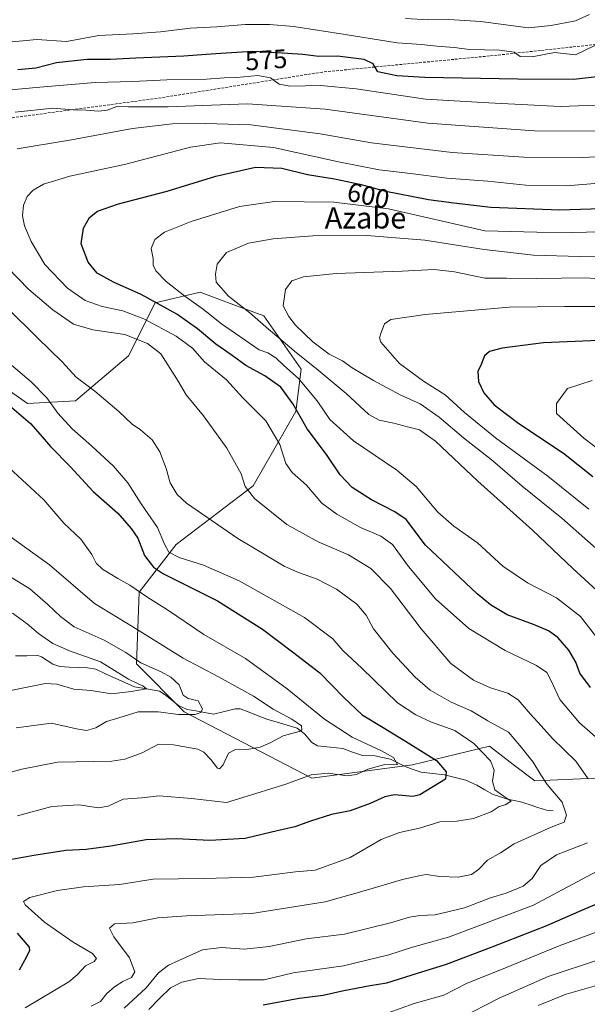
# Model space of a CAD drawing. Units: metres. Extents: x 586573 to 590000, y 4761367 to 4763724.
# Drawn here: x 587788 to 588002, y 4763092 to 4763463 of the extents above; entities that cross this region are included whole.
import ezdxf
from ezdxf.enums import TextEntityAlignment as Align

# ---------------------------------------------------------------- set-up
doc = ezdxf.new("R2010")
doc.units = ezdxf.units.M
doc.header["$MEASUREMENT"] = 0
doc.linetypes.add('TRAZOSX2', pattern=[1.5, 1, -0.5])
for name, color, linetype, lineweight in [('Arbolado forestal CxS', 92, 'Continuous', 0), ('Corriente natural lineal', 142, 'Continuous', 13), ('Curva de nivel maestra', 36, 'Continuous', 30), ('Curva de nivel normal', 36, 'Continuous', 0), ('Rótulo de curva de nivel directora', 19, 'Continuous', 0), ('Senda', 19, 'TRAZOSX2', 0), ('Texto cartográfico', 19, 'Continuous', 0)]:
    doc.layers.add(name, color=color, linetype=linetype, lineweight=lineweight)
doc.styles.add('Arial', font='txt', dxfattribs={"height": 0.2})

# ---------------------------------------------------------------- blocks, each defined once
blk = doc.blocks.new('*U154')
at = {"layer": 'Arbolado forestal CxS', "color": 92, "linetype": 'Continuous', "lineweight": 0}
blk.add_polyline3d([(587764.0169, 4763337.3973, 575.8163), (587791.0267, 4763318.3901, 576.5424), (587809.0331, 4763319.3897, 582.9), (587829.0407, 4763336.3953, 587.5372), (587839.0445, 4763356.4019, 598.2938), (587856.0501, 4763360.4033, 606.6621), (587865.0791, 4763357.0175, 607.9668), (587866.3935, 4763356.5247, 608.1175), (587880.0597, 4763351.4003, 610.9002), (587894.0639, 4763331.3919, 606.4722), (587892.0629, 4763315.3873, 600.1618), (587876.0577, 4763287.3783, 590.4953), (587847.0463, 4763265.3709, 580.5671), (587833.0407, 4763247.3645, 569.3287), (587832.0405, 4763220.3559, 557.7687), (587850.0465, 4763202.3485, 561.2751), (587898.0637, 4763177.3395, 571.8123), (587936.0771, 4763182.3407, 572.4357), (587965.0883, 4763189.3421, 580.9626), (587973.9731, 4763182.5483, 582.342), (587982.0941, 4763176.3383, 583.8224), (588005.1021, 4763177.3377, 591.5256)], dxfattribs=at)
blk = doc.blocks.new('*U200')
at = {"layer": 'Curva de nivel normal', "color": 36, "linetype": 'Continuous', "lineweight": 0}
blk.add_polyline3d([(587785.27, 4763239.44, 555), (587790.8, 4763235.48, 555), (587795.13, 4763231.82, 555), (587800.48, 4763228.05, 555), (587806.84, 4763225.34, 555), (587818.48, 4763221.16, 555), (587829.06, 4763214.64, 555), (587832.68, 4763212.91, 555), (587834.4, 4763212.06, 555), (587835.85, 4763210.97, 555), (587830.08, 4763210.01, 555), (587822.58, 4763209.16, 555), (587815.02, 4763210.35, 555), (587808.42, 4763210.81, 555), (587802.01, 4763212.74, 555), (587797.81, 4763212.99, 555), (587789.57, 4763211.42, 555), (587781.08, 4763209.58, 555)], dxfattribs=at)
blk = doc.blocks.new('*U208')
at = {"layer": 'Curva de nivel normal', "color": 36, "linetype": 'Continuous', "lineweight": 0}
for points in [[(588022.68, 4763383.44, 605), (587996.35, 4763382.8, 605), (587982.82, 4763382.99, 605), (587963.29, 4763383.46, 605), (587926.98, 4763391.69, 605), (587906.44, 4763394.29, 605), (587884.05, 4763394.54, 605), (587870.86, 4763392.69, 605), (587852.62, 4763386.97, 605), (587842.54, 4763383.02, 605), (587838.9, 4763380.22, 605), (587837.55, 4763376.77, 605), (587838.28, 4763373.06, 605), (587838.36, 4763370.51, 605), (587839.31, 4763368.43, 605), (587843.28, 4763364.43, 605), (587850.31, 4763358.8, 605), (587857.31, 4763353.8, 605), (587864.02, 4763348.4, 605), (587878.23, 4763338.61, 605), (587881.53, 4763337.5, 605), (587884.54, 4763335.61, 605), (587887.5, 4763332.81, 605), (587893.12, 4763327.9, 605), (587900.15, 4763319.48, 605), (587904.95, 4763312.42, 605), (587913.84, 4763304.36, 605), (587930.13, 4763293.39, 605), (587937.47, 4763287.15, 605), (587945.61, 4763277.56, 605), (587951.66, 4763272.28, 605), (587960.5, 4763266, 605), (587970.05, 4763257.23, 605), (587979.33, 4763250.85, 605), (587990.34, 4763245.2, 605), (587999.34, 4763238.2, 605), (588008.38, 4763226.57, 605)], [(588005.24, 4763119.32, 605), (587991.35, 4763114.17, 605), (587968.36, 4763104.81, 605), (587956.69, 4763100.16, 605), (587947.84, 4763095.66, 605), (587936.63, 4763092.54, 605), (587926.81, 4763089, 605)]]:
    blk.add_polyline3d(points, dxfattribs=at)
blk = doc.blocks.new('*U228')
at = {"layer": 'Curva de nivel maestra', "color": 36, "linetype": 'Continuous', "lineweight": 30}
for points in [[(587879.8, 4763091.95, 600), (587893.36, 4763094.52, 600), (587902.43, 4763095.57, 600), (587910.12, 4763097.38, 600), (587920.09, 4763099.29, 600), (587926.4, 4763100.3, 600), (587935.47, 4763103.13, 600), (587948.9, 4763107.25, 600), (587965.99, 4763113.88, 600), (587986.68, 4763121.89, 600), (588000.68, 4763128.06, 600), (588013.32, 4763133.23, 600)], [(588003.12, 4763211.48, 600), (587999.09, 4763216.94, 600), (587997.52, 4763220.97, 600), (587994.88, 4763225.61, 600), (587990.78, 4763230.3, 600), (587987.32, 4763232.87, 600), (587981.62, 4763235.21, 600), (587971.73, 4763238.84, 600), (587965.48, 4763242.6, 600), (587960.44, 4763246.8, 600), (587940.9, 4763265.08, 600), (587933.65, 4763274.81, 600), (587929.33, 4763277.69, 600), (587920.58, 4763282.15, 600), (587913.29, 4763286.81, 600), (587908.82, 4763291.55, 600), (587903.65, 4763299.2, 600), (587896.35, 4763308.87, 600), (587891.06, 4763318.22, 600), (587886.48, 4763324.6, 600), (587880.4, 4763328.9, 600), (587873.24, 4763332.73, 600), (587868.03, 4763336.52, 600), (587861.96, 4763340.79, 600), (587855.09, 4763346.58, 600), (587847.28, 4763352.03, 600), (587833.76, 4763359.51, 600), (587823.37, 4763364.15, 600), (587817.26, 4763367.58, 600), (587813.87, 4763371.65, 600), (587811.24, 4763378.53, 600), (587812.14, 4763384.53, 600), (587814.38, 4763388.53, 600), (587817.32, 4763390.9, 600), (587825.27, 4763393.61, 600), (587843.59, 4763398.46, 600), (587861.93, 4763404.09, 600), (587876.85, 4763407.43, 600), (587886.84, 4763407.03, 600), (587896.42, 4763404.72, 600), (587906.65, 4763402.99, 600), (587916.14, 4763401.02, 600), (587925.41, 4763398.54, 600), (587942.03, 4763395.3, 600), (587951.58, 4763394.03, 600), (587965.58, 4763392.35, 600), (587991.57, 4763391.38, 600), (588011.01, 4763391.94, 600)]]:
    blk.add_polyline3d(points, dxfattribs=at)

msp = doc.modelspace()

# ---------------------------------------------------------------- linework, layer by layer
at = {"layer": 'Arbolado forestal CxS', "color": 92, "linetype": 'Continuous', "lineweight": 0}
for points in [[(588005.1, 4763177.34, 591.53), (587982.09, 4763176.34, 583.82), (587973.97, 4763182.55, 582.34), (587965.09, 4763189.34, 580.96), (587936.08, 4763182.34, 572.44), (587898.06, 4763177.34, 571.81), (587850.05, 4763202.35, 561.28), (587832.04, 4763220.36, 557.77), (587833.04, 4763247.36, 569.33), (587847.05, 4763265.37, 580.57), (587876.06, 4763287.38, 590.5), (587892.06, 4763315.39, 600.16), (587894.06, 4763331.39, 606.47), (587880.06, 4763351.4, 610.9), (587866.39, 4763356.52, 608.12), (587865.08, 4763357.02, 607.97), (587856.05, 4763360.4, 606.66), (587839.04, 4763356.4, 598.29), (587829.04, 4763336.4, 587.54), (587809.03, 4763319.39, 582.9), (587791.03, 4763318.39, 576.54), (587764.02, 4763337.4, 575.82)], [(587764.02, 4763337.4, 575.82), (587791.03, 4763318.39, 576.54), (587809.03, 4763319.39, 582.9), (587829.04, 4763336.4, 587.54), (587839.04, 4763356.4, 598.29), (587856.05, 4763360.4, 606.66), (587865.08, 4763357.02, 607.97), (587866.39, 4763356.52, 608.12), (587880.06, 4763351.4, 610.9), (587894.06, 4763331.39, 606.47), (587892.06, 4763315.39, 600.16), (587876.06, 4763287.38, 590.5), (587847.05, 4763265.37, 580.57), (587833.04, 4763247.36, 569.33), (587832.04, 4763220.36, 557.77), (587850.05, 4763202.35, 561.28), (587898.06, 4763177.34, 571.81), (587936.08, 4763182.34, 572.44), (587965.09, 4763189.34, 580.96), (587973.97, 4763182.55, 582.34), (587982.09, 4763176.34, 583.82), (588005.1, 4763177.34, 591.53)], [(587764.02, 4763337.4, 575.82), (587791.03, 4763318.39, 576.54), (587809.03, 4763319.39, 582.9), (587829.04, 4763336.4, 587.54), (587839.04, 4763356.4, 598.29), (587856.05, 4763360.4, 606.66), (587865.08, 4763357.02, 607.97), (587866.39, 4763356.52, 608.12), (587880.06, 4763351.4, 610.9), (587894.06, 4763331.39, 606.47), (587892.06, 4763315.39, 600.16), (587876.06, 4763287.38, 590.5), (587847.05, 4763265.37, 580.57), (587833.04, 4763247.36, 569.33), (587832.04, 4763220.36, 557.77), (587850.05, 4763202.35, 561.28), (587898.06, 4763177.34, 571.81), (587936.08, 4763182.34, 572.44), (587965.09, 4763189.34, 580.96), (587973.97, 4763182.55, 582.34), (587982.09, 4763176.34, 583.82), (588005.1, 4763177.34, 591.53)]]:
    msp.add_polyline3d(points, dxfattribs=at)
at = {"layer": 'Corriente natural lineal', "color": 142, "linetype": 'Continuous', "lineweight": 13}
msp.add_polyline3d([(587989, 4763165, 583.3), (587986.58, 4763165.34, 582.67), (587983.3, 4763166.35, 582.25), (587980.02, 4763167.37, 581.51), (587976.75, 4763168.39, 580.49), (587974.29, 4763168.89, 580.14), (587971.83, 4763169.4, 579.87), (587969.13, 4763170.32, 579.7), (587966.43, 4763171.24, 579.42), (587963.34, 4763173.01, 578.39), (587960.24, 4763174.77, 577.4), (587956.15, 4763176.57, 576.54), (587952.15, 4763177.55, 575.71), (587948.14, 4763178.54, 574.69), (587943.7, 4763179.08, 573.6), (587939.25, 4763179.61, 572.75), (587936.26, 4763180.65, 572.39), (587933.27, 4763181.7, 571.69), (587930.53, 4763183.12, 570.68), (587927.8, 4763184.55, 570.35), (587924.79, 4763185.15, 569.88), (587921.78, 4763185.76, 569.37), (587917.15, 4763185.9, 568.79), (587913.48, 4763187.2, 568.17), (587909.8, 4763188.5, 567.18), (587905.05, 4763189.02, 566.88), (587900.3, 4763189.55, 567.13), (587898.15, 4763190.81, 566.79), (587895.38, 4763194.1, 565.62), (587892.64, 4763196.18, 565.09), (587888.83, 4763197.31, 563.98), (587885.02, 4763198.44, 563.1), (587881.2, 4763199.57, 563.31), (587877.84, 4763200.87, 562.64), (587874.47, 4763202.17, 561.96), (587871.11, 4763203.47, 561.26), (587869.27, 4763203.48, 561.13), (587865.15, 4763202.49, 560.95), (587861.02, 4763201.49, 560.63), (587857.72, 4763202.07, 560.28), (587854.42, 4763202.65, 559.9), (587851.12, 4763203.23, 559.56), (587847.82, 4763204.66, 559.27), (587845.36, 4763206.72, 558.33), (587842.91, 4763208.78, 556.54), (587840.66, 4763210.17, 556.02), (587835.97, 4763210.93, 555.79), (587831.29, 4763211.69, 555.6), (587827.65, 4763213.36, 554.28), (587824.01, 4763215.03, 553.82), (587820.37, 4763216.69, 553.28), (587816.73, 4763218.36, 552.74), (587813.61, 4763218.88, 552.55), (587810.11, 4763219.03, 552.41), (587806.62, 4763219.19, 552.5), (587803.12, 4763219.35, 552.47), (587800.55, 4763220.22, 552.55), (587798.43, 4763221.63, 552.75), (587796.3, 4763223.04, 552.82), (587794.91, 4763223.55, 552.3), (587790.7, 4763223.47, 550.89), (587786.5, 4763223.39, 550.28)], dxfattribs=at)
at = {"layer": 'Curva de nivel maestra', "color": 36, "linetype": 'Continuous', "lineweight": 30}
for points in [[(588013.3, 4763442.3, 575), (587996.65, 4763440.49, 575), (587975.71, 4763440.54, 575), (587940.69, 4763441.21, 575), (587930.17, 4763441.86, 575), (587923.01, 4763443.28, 575), (587921.19, 4763446.34, 575), (587917.77, 4763447.97, 575), (587907.82, 4763449.29, 575), (587900.78, 4763449.1, 575), (587894.7, 4763449.86, 575), (587885.05, 4763450.54, 575), (587875.9, 4763451.05, 575), (587863.85, 4763450.21, 575), (587858.26, 4763449.92, 575), (587849.88, 4763449.19, 575), (587831.74, 4763448.51, 575), (587822.27, 4763448.03, 575), (587813.32, 4763447.96, 575), (587801.88, 4763446.68, 575), (587794.13, 4763444.76, 575), (587787.31, 4763444.05, 575)], [(588024.1, 4763342.94, 625), (587985.36, 4763341.25, 625), (587969.79, 4763339.34, 625), (587965.08, 4763337.99, 625), (587963.14, 4763336.38, 625), (587961.86, 4763333.19, 625), (587960.61, 4763330.53, 625), (587960.92, 4763326.77, 625), (587962.91, 4763322.4, 625), (587966.79, 4763317.88, 625), (587976.06, 4763310.91, 625), (587992.88, 4763299.74, 625), (588004.03, 4763290.89, 625)], [(587785.06, 4763316.99, 575), (587792.06, 4763310.87, 575), (587795.81, 4763306.82, 575), (587799.59, 4763302.22, 575), (587807, 4763294.72, 575), (587815.74, 4763285.25, 575), (587824.97, 4763277.15, 575), (587830.02, 4763271.31, 575), (587832.53, 4763267.7, 575), (587835, 4763261.23, 575), (587838.43, 4763256.86, 575), (587842.26, 4763254.34, 575), (587862.62, 4763244.18, 575), (587879.58, 4763233.41, 575), (587890.8, 4763224.93, 575), (587901.16, 4763216.99, 575), (587910.15, 4763207.67, 575), (587917.05, 4763201.23, 575), (587925.03, 4763196.4, 575), (587935.02, 4763190.23, 575), (587945.11, 4763184.04, 575), (587948.77, 4763179.68, 575), (587948.43, 4763177, 575), (587938.81, 4763171.02, 575), (587936.2, 4763170.39, 575), (587929.27, 4763171.05, 575), (587925.61, 4763170.32, 575), (587920.1, 4763167.86, 575), (587912.6, 4763165.1, 575), (587905.5, 4763163.72, 575), (587897.56, 4763161.18, 575), (587891.69, 4763158.98, 575), (587882.92, 4763157.04, 575), (587873, 4763154.59, 575), (587859.63, 4763153.81, 575), (587846.97, 4763154.44, 575), (587835.75, 4763154.09, 575), (587822.39, 4763151.76, 575), (587813.12, 4763150.52, 575), (587805.37, 4763150.07, 575), (587793.37, 4763148.27, 575), (587783.7, 4763146.43, 575)], [(587787.06, 4763118.95, 575), (587791.55, 4763113.7, 575), (587791.74, 4763112.43, 575), (587790.6, 4763110.12, 575), (587787.85, 4763105.1, 575)]]:
    msp.add_polyline3d(points, dxfattribs=at)
at = {"layer": 'Curva de nivel normal', "color": 36, "linetype": 'Continuous', "lineweight": 0}
for points in [[(588002.68, 4763464.98, 565), (587997.42, 4763462.49, 565), (587988.3, 4763460.76, 565), (587979.6, 4763459.92, 565), (587961.76, 4763462.26, 565), (587949.76, 4763463.06, 565), (587942.08, 4763462.9, 565), (587933.36, 4763463.48, 565)], [(587785.26, 4763454.58, 570), (587794.5, 4763455.53, 570), (587805.64, 4763454.79, 570), (587817.9, 4763457.05, 570), (587830.65, 4763457.68, 570), (587841.15, 4763458.39, 570), (587852.25, 4763459.78, 570), (587862.33, 4763460.35, 570), (587872.95, 4763461.16, 570), (587882.12, 4763461.18, 570), (587891.36, 4763460.38, 570), (587910.69, 4763457.42, 570), (587930.21, 4763454.21, 570), (587939.42, 4763453.68, 570), (587945.19, 4763453.01, 570), (587951.72, 4763452.55, 570), (587957.46, 4763451.74, 570), (587968.82, 4763451.45, 570), (587974.32, 4763450.69, 570), (587976.61, 4763449.11, 570), (587981.06, 4763448.98, 570), (587989.49, 4763450.64, 570), (587997.49, 4763449.7, 570), (588001.3, 4763451.64, 570), (588007.36, 4763454.5, 570)], [(588015.46, 4763431.2, 580), (587991.66, 4763430.31, 580), (587964.85, 4763431.67, 580), (587940.92, 4763433.08, 580), (587914.78, 4763436.89, 580), (587901.35, 4763438.23, 580), (587889.86, 4763437.95, 580), (587885.74, 4763438.67, 580), (587882.59, 4763441.06, 580), (587877.72, 4763441.94, 580), (587869.88, 4763441.18, 580), (587865.03, 4763441.08, 580), (587858.39, 4763440.58, 580), (587843.49, 4763440.35, 580), (587830.65, 4763439.76, 580), (587816.48, 4763439.38, 580), (587795.64, 4763437.62, 580), (587782.04, 4763436.29, 580)], [(588009.79, 4763420.96, 585), (587981.97, 4763421.14, 585), (587941.84, 4763424, 585), (587903.1, 4763429.26, 585), (587873.85, 4763431.34, 585), (587860.35, 4763430.85, 585), (587844.03, 4763430.1, 585), (587834.86, 4763430.22, 585), (587829.03, 4763430.19, 585), (587824.7, 4763430.33, 585), (587820.96, 4763428.94, 585), (587817.78, 4763428.55, 585), (587813.07, 4763428.89, 585), (587808.24, 4763429.06, 585), (587800.49, 4763429.64, 585), (587786.34, 4763428.15, 585)], [(588017.69, 4763411.93, 590), (588000.27, 4763411.06, 590), (587978.02, 4763411.19, 590), (587951.01, 4763412.97, 590), (587920.63, 4763416.57, 590), (587901.23, 4763420.03, 590), (587875.07, 4763423.38, 590), (587858.04, 4763423.86, 590), (587845.67, 4763423.82, 590), (587830.56, 4763422.05, 590), (587807.61, 4763417.68, 590), (587787.1, 4763414.39, 590)], [(588012.46, 4763401.88, 595), (587993.96, 4763400.44, 595), (587978.69, 4763400.69, 595), (587964.36, 4763402.22, 595), (587949.02, 4763403.34, 595), (587935.24, 4763405.08, 595), (587923.53, 4763406.44, 595), (587908.14, 4763409.48, 595), (587883.67, 4763414.86, 595), (587863.7, 4763416.64, 595), (587852.37, 4763414.99, 595), (587828.03, 4763408.6, 595), (587806.95, 4763404, 595), (587797.07, 4763401.02, 595), (587793.11, 4763398.8, 595), (587790.83, 4763396.39, 595), (587789.43, 4763393.15, 595), (587789.14, 4763389.09, 595), (587789.86, 4763385.3, 595), (587792.3, 4763379.46, 595), (587797.57, 4763370.73, 595), (587806.05, 4763361.88, 595), (587812.73, 4763357.22, 595), (587819.14, 4763354.95, 595), (587826.85, 4763353.34, 595), (587834.84, 4763350.34, 595), (587847.01, 4763343.83, 595), (587853.11, 4763339.27, 595), (587857.61, 4763334.1, 595), (587865.92, 4763327.41, 595), (587872.14, 4763320.63, 595), (587880.79, 4763311.96, 595), (587886.08, 4763302.97, 595), (587888.31, 4763295.85, 595), (587890.67, 4763292.5, 595), (587896.09, 4763287.73, 595), (587901.84, 4763280.87, 595), (587907.48, 4763276.73, 595), (587916.44, 4763271.76, 595), (587924.13, 4763268.52, 595), (587928.54, 4763265.32, 595), (587934.52, 4763257.03, 595), (587944.76, 4763244.94, 595), (587957.22, 4763233.74, 595), (587970.9, 4763225.41, 595), (587982.78, 4763219.72, 595), (587986.64, 4763217.18, 595), (587988.45, 4763213.79, 595), (587991.53, 4763206.96, 595), (587998.93, 4763198.19, 595), (588008.77, 4763189.6, 595)], [(588028.01, 4763374.43, 610), (587999.02, 4763373.82, 610), (587981.56, 4763374.29, 610), (587963.09, 4763376.46, 610), (587940.64, 4763379.99, 610), (587918.77, 4763381.67, 610), (587898.53, 4763381.55, 610), (587883.59, 4763380.47, 610), (587874.3, 4763378.76, 610), (587865.93, 4763375.34, 610), (587862.5, 4763370.97, 610), (587861.84, 4763367.19, 610), (587862.02, 4763364.19, 610), (587866.76, 4763358.86, 610), (587874.79, 4763352.6, 610), (587881.74, 4763346.39, 610), (587885.69, 4763343.2, 610), (587892.34, 4763337.48, 610), (587899.79, 4763331.65, 610), (587911, 4763322.18, 610), (587919.52, 4763314.3, 610), (587923.42, 4763312.13, 610), (587929.01, 4763311.07, 610), (587934.66, 4763309.51, 610), (587938.72, 4763308.56, 610), (587944.7, 4763304.21, 610), (587960.64, 4763289.16, 610), (587981.26, 4763270.77, 610), (587996.5, 4763256.36, 610), (588013.1, 4763240.96, 610)], [(587783.49, 4763369.65, 590), (587791.53, 4763361.42, 590), (587800.47, 4763353.69, 590), (587808.25, 4763348.35, 590), (587815.57, 4763346.2, 590), (587827.62, 4763344.44, 590), (587836.17, 4763341, 590), (587841.21, 4763337.12, 590), (587844.69, 4763331.62, 590), (587847.7, 4763326.82, 590), (587850.74, 4763321.71, 590), (587857.25, 4763313.75, 590), (587866.09, 4763301.66, 590), (587871.49, 4763291.93, 590), (587872.97, 4763287.2, 590), (587876.47, 4763282.64, 590), (587888.73, 4763272.91, 590), (587900.43, 4763266.37, 590), (587911.92, 4763261.43, 590), (587920.33, 4763256.36, 590), (587927.72, 4763248.71, 590), (587939.25, 4763233.57, 590), (587950.52, 4763220.56, 590), (587959.04, 4763214.23, 590), (587965.46, 4763211.39, 590), (587971.89, 4763209.4, 590), (587975.89, 4763206.82, 590), (587980.55, 4763201.41, 590), (587984.54, 4763197.07, 590), (587988.74, 4763192.28, 590), (587997.56, 4763183.77, 590), (588002.21, 4763177.11, 590)], [(588017.41, 4763364.5, 615), (588001.39, 4763365.8, 615), (587982.81, 4763365.5, 615), (587971.4, 4763365.66, 615), (587963.28, 4763365.64, 615), (587951.86, 4763368.06, 615), (587944.22, 4763368.88, 615), (587932.1, 4763368.31, 615), (587907.25, 4763367.42, 615), (587894.97, 4763366.18, 615), (587890.62, 4763364.64, 615), (587888.18, 4763361.4, 615), (587887.3, 4763355.27, 615), (587889.44, 4763351.16, 615), (587891.98, 4763347.9, 615), (587898.51, 4763341.67, 615), (587904.58, 4763337.08, 615), (587909.63, 4763334.47, 615), (587913.34, 4763331.92, 615), (587921.29, 4763327.12, 615), (587931.69, 4763321.58, 615), (587938.87, 4763318.26, 615), (587946.09, 4763313.35, 615), (587955.21, 4763305.5, 615), (587966.36, 4763296.83, 615), (587977.37, 4763287.34, 615), (587992.3, 4763275.21, 615), (588011.61, 4763258.21, 615)], [(587783.68, 4763354.15, 585), (587794.76, 4763343.16, 585), (587804.06, 4763334.1, 585), (587809.28, 4763328.41, 585), (587816.31, 4763323.05, 585), (587825.35, 4763315.38, 585), (587830.37, 4763310.65, 585), (587833.51, 4763308.54, 585), (587837.91, 4763304.73, 585), (587840.84, 4763300.28, 585), (587843.17, 4763293.99, 585), (587844.72, 4763288.51, 585), (587847.33, 4763284.21, 585), (587850.94, 4763280.92, 585), (587870.27, 4763267.54, 585), (587881.38, 4763260.95, 585), (587887.67, 4763257.18, 585), (587893.1, 4763254.74, 585), (587900.16, 4763252.34, 585), (587907.4, 4763248.58, 585), (587915, 4763242.84, 585), (587918.52, 4763238.7, 585), (587921.36, 4763233.54, 585), (587928.61, 4763224.46, 585), (587937, 4763215.33, 585), (587942.65, 4763210.54, 585), (587950.54, 4763206.02, 585), (587958.17, 4763202.66, 585), (587964.4, 4763198.88, 585), (587972.14, 4763194.72, 585), (587976.45, 4763189.59, 585), (587981.54, 4763183.32, 585), (587984.34, 4763178.61, 585), (587986.74, 4763174.97, 585), (587989.53, 4763171.74, 585), (587992.47, 4763168.34, 585), (587994.04, 4763163.38, 585), (587993.21, 4763160.72, 585), (587988.3, 4763158.88, 585), (587974.35, 4763152.59, 585), (587969.16, 4763149.21, 585), (587964.24, 4763146.47, 585), (587960.91, 4763142.92, 585), (587958.27, 4763141.05, 585), (587953.18, 4763140.04, 585), (587946.29, 4763140.26, 585), (587941.22, 4763141.11, 585), (587938.36, 4763140.58, 585), (587932.3, 4763139.13, 585), (587917.84, 4763134.87, 585), (587903.15, 4763130.77, 585), (587875.53, 4763126.42, 585), (587850.84, 4763125.48, 585), (587840.04, 4763124.7, 585), (587830.61, 4763122.85, 585), (587823.74, 4763122.53, 585), (587821.9, 4763120.9, 585), (587823.54, 4763117.54, 585), (587829.44, 4763109.7, 585), (587831.4, 4763104.47, 585), (587830.21, 4763102.28, 585), (587826.88, 4763100.79, 585), (587823.76, 4763098.82, 585), (587820.82, 4763096.24, 585), (587818.45, 4763093.26, 585), (587814.97, 4763091.45, 585)], [(588010.89, 4763355.01, 620), (587993.4, 4763355.02, 620), (587972.47, 4763354.74, 620), (587940.82, 4763351.96, 620), (587927.92, 4763350.09, 620), (587925.44, 4763348.39, 620), (587924.23, 4763345.19, 620), (587923.59, 4763343.14, 620), (587924.16, 4763341.53, 620), (587931.08, 4763333.46, 620), (587940.12, 4763326.79, 620), (587948.36, 4763321.66, 620), (587955.68, 4763315.02, 620), (587967.25, 4763305.5, 620), (587986.96, 4763291.02, 620), (588002.52, 4763278.6, 620)], [(587782.4, 4763334.99, 580), (587792.4, 4763326.56, 580), (587798.29, 4763320.56, 580), (587802.38, 4763314.84, 580), (587807.76, 4763308.89, 580), (587815.14, 4763302.52, 580), (587823.34, 4763294.84, 580), (587828.78, 4763288.52, 580), (587833.79, 4763280.6, 580), (587839.94, 4763271.69, 580), (587842.63, 4763265.46, 580), (587844.28, 4763262.42, 580), (587848.06, 4763260.44, 580), (587857.23, 4763257.57, 580), (587870.67, 4763251.65, 580), (587895.38, 4763237.85, 580), (587905.97, 4763229.84, 580), (587909.82, 4763225.42, 580), (587916.94, 4763218.82, 580), (587930.36, 4763205.68, 580), (587937.29, 4763201.18, 580), (587943.14, 4763198.45, 580), (587951.97, 4763195.28, 580), (587959.1, 4763190.41, 580), (587965.41, 4763183.85, 580), (587966.86, 4763180.38, 580), (587966.16, 4763176.26, 580), (587967.09, 4763172.94, 580), (587970.19, 4763170.71, 580), (587973.22, 4763168.69, 580), (587970.95, 4763167.33, 580), (587968.71, 4763166.68, 580), (587965.69, 4763164.66, 580), (587959.02, 4763162.21, 580), (587952.69, 4763161.1, 580), (587946.36, 4763160.85, 580), (587938.69, 4763158.49, 580), (587931.08, 4763156.86, 580), (587924.25, 4763154.28, 580), (587912.59, 4763147.5, 580), (587899.38, 4763142.66, 580), (587891.94, 4763142.13, 580), (587876.14, 4763140.05, 580), (587857.4, 4763139.59, 580), (587838.37, 4763139.28, 580), (587825.7, 4763137.36, 580), (587812.14, 4763136.42, 580), (587802.32, 4763135.1, 580), (587791.89, 4763132.4, 580), (587789.5, 4763130.85, 580), (587790.1, 4763129.68, 580), (587797.38, 4763123.13, 580), (587808.24, 4763115.62, 580), (587815.53, 4763111.3, 580), (587817.02, 4763109.45, 580), (587816.11, 4763108.34, 580), (587812.84, 4763106.72, 580), (587809.69, 4763103.29, 580), (587806.55, 4763100.66, 580), (587790.09, 4763090.89, 580)], [(588003.76, 4763327.14, 630), (587994.47, 4763324.09, 630), (587990.28, 4763318.45, 630), (587990.35, 4763314.68, 630), (588000.59, 4763305.44, 630), (588036.95, 4763277.74, 630)], [(587787.27, 4763163.21, 570), (587800.19, 4763166.69, 570), (587810.37, 4763167.36, 570), (587817.7, 4763166.18, 570), (587821.37, 4763166.85, 570), (587827.03, 4763169.38, 570), (587834.08, 4763169.9, 570), (587840.54, 4763170.68, 570), (587852.73, 4763169.65, 570), (587865.97, 4763168.17, 570), (587877.02, 4763171.53, 570), (587888.36, 4763175.1, 570), (587897.82, 4763178.54, 570), (587904.2, 4763179.28, 570), (587911.48, 4763178.28, 570), (587914.99, 4763178.67, 570), (587919.22, 4763180.69, 570), (587925.66, 4763182.49, 570), (587928.69, 4763182.32, 570), (587930.39, 4763182.47, 570), (587928.87, 4763185.14, 570), (587924.4, 4763187.6, 570), (587913.31, 4763192.78, 570), (587902.94, 4763199.52, 570), (587888.83, 4763211.02, 570), (587873.07, 4763222.46, 570), (587857.46, 4763231.48, 570), (587843.74, 4763240.78, 570), (587836.28, 4763245.4, 570), (587829.59, 4763250.08, 570), (587825.02, 4763252.53, 570), (587819.3, 4763256.01, 570), (587816.82, 4763258.31, 570), (587815.22, 4763261.56, 570), (587811.12, 4763267.4, 570), (587804.72, 4763273.35, 570), (587797.08, 4763282.2, 570), (587782.46, 4763295.76, 570)], [(587781.28, 4763270.65, 565), (587799.23, 4763257.66, 565), (587816.28, 4763243.07, 565), (587830.61, 4763234.35, 565), (587849.62, 4763222.53, 565), (587862.98, 4763215.55, 565), (587871.55, 4763210.76, 565), (587876.08, 4763208.28, 565), (587883.49, 4763203.35, 565), (587890.52, 4763199.55, 565), (587894.16, 4763197, 565), (587894.31, 4763195.53, 565), (587893.37, 4763194.9, 565), (587887.36, 4763193.23, 565), (587882.69, 4763190.8, 565), (587878.67, 4763189.03, 565), (587874.36, 4763188.31, 565), (587869.37, 4763188.13, 565), (587866.7, 4763186.71, 565), (587864.7, 4763182.33, 565), (587863.34, 4763180.89, 565), (587862.62, 4763181.05, 565), (587860.05, 4763184.42, 565), (587857.39, 4763187.16, 565), (587855.21, 4763188.23, 565), (587846.01, 4763189.9, 565), (587840.37, 4763190.11, 565), (587834.16, 4763186.92, 565), (587827.71, 4763184.49, 565), (587822.75, 4763183.77, 565), (587802.27, 4763183.33, 565), (587788.89, 4763180.75, 565), (587779.66, 4763178.25, 565)], [(587776.66, 4763257.91, 560), (587791.84, 4763248.68, 560), (587798.64, 4763242.8, 560), (587803.41, 4763238.25, 560), (587808.53, 4763234.37, 560), (587819.86, 4763229.3, 560), (587828.08, 4763224.63, 560), (587833.7, 4763220.74, 560), (587841.37, 4763217.41, 560), (587845, 4763215.44, 560), (587848.07, 4763212.51, 560), (587849.68, 4763208.56, 560), (587851.47, 4763207.32, 560), (587855.3, 4763206.46, 560), (587856.97, 4763203.46, 560), (587856.3, 4763202.07, 560), (587854.17, 4763201.34, 560), (587847.86, 4763201.35, 560), (587840.18, 4763202.38, 560), (587832.64, 4763202.37, 560), (587825.37, 4763200.03, 560), (587820.7, 4763198.72, 560), (587816.74, 4763196.36, 560), (587813.19, 4763195.28, 560), (587809.4, 4763195.95, 560), (587800.03, 4763198.12, 560), (587786.7, 4763196.32, 560)], [(588002.01, 4763153.02, 590), (587990.24, 4763148.46, 590), (587984.34, 4763144.41, 590), (587981.17, 4763139.55, 590), (587977.75, 4763136.68, 590), (587971.32, 4763134.1, 590), (587965.41, 4763132.23, 590), (587955.58, 4763128.47, 590), (587944.58, 4763125.92, 590), (587938.84, 4763125.65, 590), (587934.94, 4763125.05, 590), (587927.75, 4763122.83, 590), (587910.36, 4763118.61, 590), (587896.02, 4763116.82, 590), (587882.03, 4763113.98, 590), (587872.56, 4763112.98, 590), (587864.07, 4763113.63, 590), (587856.95, 4763112.75, 590), (587851.83, 4763110.5, 590), (587844.09, 4763106.98, 590), (587840.37, 4763104.06, 590), (587835.7, 4763098.39, 590), (587827.37, 4763090.72, 590)], [(588009.11, 4763144.18, 595), (587981.59, 4763129.58, 595), (587949.59, 4763117.5, 595), (587936.04, 4763113.68, 595), (587927.06, 4763110.79, 595), (587910.08, 4763106.64, 595), (587891.02, 4763104.05, 595), (587880.16, 4763101.41, 595), (587870.53, 4763101.39, 595), (587863.82, 4763101.48, 595), (587855.37, 4763101.87, 595), (587849.07, 4763100.54, 595), (587844.83, 4763098.35, 595), (587840.73, 4763094.33, 595), (587836.7, 4763090.29, 595)], [(588006.91, 4763109.14, 610), (587987.15, 4763102.67, 610), (587969, 4763094.65, 610), (587953.68, 4763086.84, 610)], [(588013.21, 4763101.55, 615), (587993.98, 4763095.97, 615), (587983.41, 4763091.78, 615)]]:
    msp.add_polyline3d(points, dxfattribs=at)
at = {"layer": 'Senda', "color": 19, "linetype": 'TRAZOSX2', "lineweight": 0}
msp.add_lwpolyline([(588008.06, 4763453.98), (587967.97, 4763449.61), (587902.09, 4763443.26), (587839.78, 4763433.34), (587759.61, 4763422.63), (587736.2, 4763423.02), (587721.51, 4763428.18), (587706.03, 4763435.33), (587689.76, 4763442.47), (587675.47, 4763444.85), (587663.57, 4763452.39), (587652.45, 4763453.98), (587638.17, 4763448.42), (587640.55, 4763439.69), (587648.88, 4763431.36), (587660.39, 4763427.78), (587676.66, 4763425.4), (587685, 4763414.29), (587690.16, 4763400.4), (587712.38, 4763379.76), (587720.72, 4763363.09), (587726.27, 4763326.18), (587735.4, 4763303.56), (587757.23, 4763271.02)], dxfattribs=at)

# ---------------------------------------------------------------- block references
at = {"layer": 'Arbolado forestal CxS', "color": 92, "linetype": 'Continuous', "lineweight": 0}
msp.add_blockref('*U154', (0, 0), dxfattribs=at)
at = {"layer": 'Curva de nivel maestra', "color": 36, "linetype": 'Continuous', "lineweight": 30}
msp.add_blockref('*U228', (0, 0), dxfattribs=at)
at = {"layer": 'Curva de nivel normal', "color": 36, "linetype": 'Continuous', "lineweight": 0}
for name in ['*U200', '*U208']:
    msp.add_blockref(name, (0, 0), dxfattribs=at)

# ---------------------------------------------------------------- texts
at = {"layer": 'Rótulo de curva de nivel directora', "color": 19, "linetype": 'Continuous', "lineweight": 0, "style": 'Arial'}
for s, rotation, p in [('575', 3.9877, (587880.91, 4763447.86)), ('600', -11.7274, (587919.4, 4763396.75))]:
    msp.add_text(s, height=7, rotation=rotation, dxfattribs=at).set_placement(p, align=Align.MIDDLE_CENTER)
at = {"layer": 'Texto cartográfico', "color": 19, "linetype": 'Continuous', "lineweight": 0, "style": 'Arial'}
msp.add_text('Azabe', height=8, dxfattribs=at).set_placement((587918.33, 4763388.34), align=Align.MIDDLE_CENTER)

doc.saveas('drawing.dxf')
